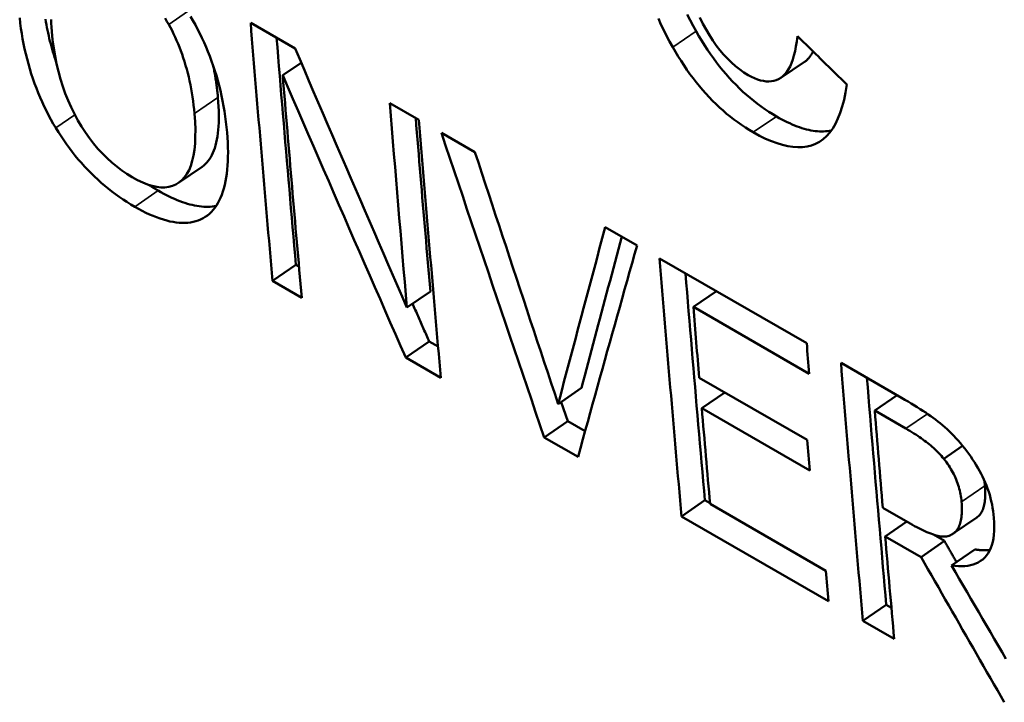
# Model space of a CAD drawing. Units: millimetres. Extents: x 194 to 662, y 24 to 572.
# Drawn here: x 216 to 222, y 59 to 63 of the extents above; entities that cross this region are included whole.
import ezdxf

# ---------------------------------------------------------------- set-up
doc = ezdxf.new("R2010")
doc.units = ezdxf.units.MM
doc.layers.add('Visible (ISO)', color=7, linetype='Continuous', lineweight=50)
doc.layers.add('Visible Narrow (ISO)', color=7, linetype='Continuous', lineweight=35)

msp = doc.modelspace()

# ---------------------------------------------------------------- linework, layer by layer
at = {"layer": 'Visible (ISO)'}
for p, q in [((217.8699, 62.8633), (218.1369, 62.7095)), ((218.1738, 62.6236), (218.0627, 62.548)), ((221.2, 62.6283), (221.059, 62.5339)), ((218.7065, 62.3815), (218.8818, 62.2805)), ((219.0171, 62.2027), (219.2188, 62.0865)), ((217.5775, 61.9986), (217.4366, 61.9018)), ((220.0027, 61.6351), (220.1941, 61.5249)), ((220.3293, 61.447), (221.214, 60.9375)), ((218.1424, 61.4082), (218.0017, 61.3112)), ((218.1604, 61.3978), (218.1424, 61.4082)), ((218.177, 61.2102), (218.0017, 61.3112)), ((218.9506, 61.2487), (218.8099, 61.152)), ((220.6719, 61.2497), (220.5322, 61.1547)), ((221.229, 60.7535), (220.5322, 61.1547)), ((218.9435, 60.9468), (218.8027, 60.8499)), ((218.997, 60.916), (218.9435, 60.9468)), ((219.0136, 60.7284), (218.8027, 60.8499)), ((221.4203, 60.8187), (221.7848, 60.6088)), ((220.5675, 60.7291), (221.2173, 60.3549)), ((219.8601, 60.6678), (219.7194, 60.571)), ((220.7217, 60.6403), (220.5831, 60.5454)), ((219.7767, 60.467), (219.737, 60.5831)), ((221.7587, 60.6239), (221.6228, 60.5315)), ((221.2329, 60.1712), (220.5831, 60.5454)), ((221.8096, 60.4239), (221.6228, 60.5315)), ((219.7767, 60.467), (219.6359, 60.3701)), ((219.8812, 60.4069), (219.7767, 60.467)), ((219.8388, 60.2533), (219.6359, 60.3701)), ((222.152, 60.3188), (222.0386, 60.2416)), ((220.6018, 59.9919), (220.4611, 59.8949)), ((220.6324, 59.9742), (220.6018, 59.9919)), ((220.6328, 59.9699), (221.3296, 59.5686)), ((221.6715, 59.9473), (221.8365, 59.8522)), ((221.3458, 59.3854), (220.4611, 59.8949)), ((222.2366, 59.888), (222.0958, 59.7918)), ((221.8161, 59.864), (221.6862, 59.775)), ((221.9017, 59.6509), (221.6862, 59.775)), ((222.0425, 59.7474), (221.9759, 59.7857)), ((222.0425, 59.7474), (221.9017, 59.6509)), ((222.2255, 59.6969), (222.0847, 59.6005)), ((221.6928, 59.3636), (221.5521, 59.2666)), ((221.7235, 59.346), (221.6928, 59.3636)), ((221.74, 59.1584), (221.5521, 59.2666))]:
    msp.add_line(p, q, dxfattribs=at)
at = {"layer": 'Visible (ISO)', "flags": 128}
for points in [[(216.6978, 62.2312), (216.6829, 62.2563), (216.6685, 62.2818), (216.6546, 62.3077), (216.6412, 62.334), (216.6282, 62.3606), (216.6157, 62.3876), (216.6037, 62.415), (216.5922, 62.4427), (216.5811, 62.4709), (216.5705, 62.4993), (216.5603, 62.5282), (216.5506, 62.5574), (216.5415, 62.5869), (216.5329, 62.6166), (216.5248, 62.6466), (216.5173, 62.6767), (216.5104, 62.707), (216.5041, 62.7376), (216.4982, 62.7683), (216.493, 62.7992), (216.4883, 62.8304), (216.4842, 62.8617), (216.4807, 62.8933)], [(217.377, 62.854), (217.3664, 62.8727), (217.3555, 62.8909)], [(217.5084, 62.902), (217.523, 62.8769), (217.5371, 62.8514), (217.5508, 62.8255), (217.5641, 62.7993), (217.5769, 62.7726), (217.5893, 62.7456), (217.6012, 62.7182), (217.6127, 62.6905), (217.6238, 62.6623), (217.6344, 62.6338), (217.6446, 62.6049), (217.6544, 62.5756), (217.6636, 62.546), (217.6723, 62.5162), (217.6804, 62.4861), (217.688, 62.4558), (217.695, 62.4253), (217.7014, 62.3945), (217.7072, 62.3635), (217.7125, 62.3323), (217.7173, 62.3008), (217.7214, 62.2691), (217.725, 62.2372), (217.728, 62.205)], [(220.5488, 62.8128), (220.5303, 62.8464), (220.5124, 62.8802), (220.4951, 62.9144)], [(220.572, 62.8959), (220.59, 62.8587), (220.6089, 62.8235), (220.6286, 62.7901), (220.6489, 62.7583), (220.6699, 62.7283), (220.6916, 62.6999), (220.714, 62.6733), (220.737, 62.6484), (220.7608, 62.6253), (220.7852, 62.6038), (220.8104, 62.5841), (220.8362, 62.566), (220.8627, 62.5497)], [(216.7008, 62.6255), (216.6956, 62.6413), (216.6904, 62.6571), (216.6854, 62.6731), (216.6806, 62.6891), (216.6759, 62.7051), (216.6714, 62.7212), (216.6671, 62.7374), (216.6629, 62.7536), (216.6589, 62.7699), (216.6551, 62.7863), (216.6514, 62.8027), (216.6479, 62.8191), (216.6445, 62.8356), (216.6413, 62.8522), (216.6383, 62.8689), (216.6355, 62.8856)], [(216.6693, 62.8846), (216.6703, 62.8612), (216.6718, 62.837), (216.6737, 62.8122)], [(217.5321, 62.3179), (217.5297, 62.3433), (217.527, 62.3686), (217.5238, 62.3935), (217.5203, 62.4183), (217.5165, 62.4428), (217.5122, 62.4671), (217.5076, 62.4911), (217.5026, 62.5149), (217.4972, 62.5385), (217.4914, 62.5618), (217.4853, 62.5849), (217.4787, 62.6078), (217.4719, 62.6304), (217.4647, 62.6525), (217.4573, 62.6744), (217.4495, 62.6958), (217.4415, 62.7169), (217.4332, 62.7376), (217.4245, 62.7579), (217.4156, 62.7779), (217.4064, 62.7975), (217.3969, 62.8167), (217.3871, 62.8356), (217.377, 62.854)], [(220.4079, 62.7183), (220.3893, 62.7519), (220.3714, 62.7858), (220.3542, 62.8199), (220.3376, 62.8544), (220.3217, 62.8891)], [(216.6737, 62.8122), (216.6787, 62.7618), (216.6852, 62.7124), (216.6932, 62.6642), (216.7027, 62.6169), (216.7136, 62.5708), (216.726, 62.5257), (216.7398, 62.4817), (216.7551, 62.4387), (216.7718, 62.3968), (216.79, 62.3559), (216.8097, 62.3161), (216.8308, 62.2773), (216.8531, 62.2399), (216.8763, 62.2041), (216.9004, 62.17), (216.9254, 62.1374), (216.9513, 62.1065), (216.9781, 62.0772), (217.0058, 62.0495), (217.0344, 62.0234), (217.064, 61.9989), (217.0944, 61.9761), (217.1257, 61.9548), (217.1579, 61.9352)], [(218.1424, 61.4082), (218.1374, 61.4649), (218.1323, 61.5217), (218.1273, 61.5785), (218.1224, 61.6353), (218.1174, 61.6921), (218.1124, 61.7489), (218.1075, 61.8057), (218.1025, 61.8626), (218.0976, 61.9194), (218.0927, 61.9763), (218.0879, 62.0331), (218.083, 62.09), (218.0781, 62.1469), (218.0733, 62.2038), (218.0685, 62.2607), (218.0637, 62.3177), (218.0589, 62.3746), (218.0541, 62.4316), (218.0494, 62.4885), (218.0446, 62.5455), (218.0399, 62.6025), (218.0352, 62.6595), (218.0305, 62.7165), (218.0258, 62.7735)], [(221.0332, 62.3002), (221.0094, 62.3143), (220.986, 62.329), (220.9628, 62.3443), (220.94, 62.3603), (220.9175, 62.3769), (220.8953, 62.3942), (220.8734, 62.4121), (220.8518, 62.4306), (220.8305, 62.4497), (220.8096, 62.4695), (220.7889, 62.4899), (220.7686, 62.5109), (220.7486, 62.5326), (220.7288, 62.5549), (220.7094, 62.5779), (220.6903, 62.6014), (220.6716, 62.6256), (220.6531, 62.6505), (220.6349, 62.6759), (220.6171, 62.702), (220.5996, 62.7288), (220.5823, 62.7561), (220.5654, 62.7842), (220.5488, 62.8128)], [(220.8627, 62.5497), (220.882, 62.5393), (220.9008, 62.5305), (220.919, 62.5233), (220.9366, 62.5178), (220.9538, 62.514), (220.9703, 62.5118), (220.9864, 62.5113), (221.0019, 62.5124), (221.0168, 62.5152), (221.0312, 62.5196), (221.045, 62.5257), (221.0583, 62.5334), (221.0709, 62.543), (221.0827, 62.5547), (221.0938, 62.5683), (221.1041, 62.5841), (221.1136, 62.6018), (221.1223, 62.6216), (221.1302, 62.6434), (221.1374, 62.6673), (221.1438, 62.6932), (221.1494, 62.7211), (221.1543, 62.7511), (221.1583, 62.7831)], [(221.1583, 62.7831), (221.1707, 62.7711), (221.1831, 62.759), (221.1955, 62.7469), (221.2079, 62.7348), (221.2203, 62.7227), (221.2326, 62.7106), (221.245, 62.6986), (221.2574, 62.6865), (221.2698, 62.6744), (221.2822, 62.6623), (221.2946, 62.6502), (221.3069, 62.6381), (221.3193, 62.626), (221.3317, 62.614), (221.3441, 62.6019), (221.3565, 62.5898), (221.3689, 62.5777), (221.3813, 62.5656), (221.3937, 62.5535), (221.406, 62.5415), (221.4184, 62.5294), (221.4308, 62.5173), (221.4432, 62.5052), (221.4556, 62.4931)], [(220.8923, 62.2054), (220.8685, 62.2195), (220.8451, 62.2343), (220.8219, 62.2496), (220.7991, 62.2656), (220.7766, 62.2822), (220.7544, 62.2995), (220.7325, 62.3173), (220.7109, 62.3359), (220.6896, 62.355), (220.6686, 62.3748), (220.648, 62.3952), (220.6277, 62.4163), (220.6076, 62.4379), (220.5879, 62.4603), (220.5685, 62.4832), (220.5494, 62.5068), (220.5306, 62.531), (220.5121, 62.5559), (220.494, 62.5813), (220.4761, 62.6074), (220.4586, 62.6342), (220.4414, 62.6616), (220.4245, 62.6896), (220.4079, 62.7183)], [(218.1369, 62.7095), (218.1648, 62.6445), (218.1927, 62.5795), (218.2206, 62.5145), (218.2486, 62.4496), (218.2765, 62.3846), (218.3045, 62.3197), (218.3324, 62.2547), (218.3604, 62.1898), (218.3884, 62.1249), (218.4164, 62.0599), (218.4444, 61.995), (218.4725, 61.9301), (218.5005, 61.8652), (218.5286, 61.8004), (218.5566, 61.7355), (218.5847, 61.6706), (218.6128, 61.6058), (218.6409, 61.5409), (218.6691, 61.4761), (218.6972, 61.4112), (218.7253, 61.3464), (218.7535, 61.2816), (218.7817, 61.2168), (218.8099, 61.152)], [(221.2, 62.6283), (221.2025, 62.6301), (221.205, 62.6319), (221.2075, 62.6338), (221.2099, 62.6357), (221.2123, 62.6378), (221.2147, 62.6399), (221.217, 62.6421), (221.2193, 62.6444), (221.2216, 62.6468), (221.2239, 62.6492), (221.2261, 62.6517), (221.2283, 62.6543), (221.2304, 62.657), (221.2326, 62.6597), (221.2347, 62.6625), (221.2367, 62.6655), (221.2388, 62.6684), (221.2408, 62.6715), (221.2428, 62.6746), (221.2447, 62.6778), (221.2467, 62.6811), (221.2486, 62.6845), (221.2504, 62.688), (221.2523, 62.6915)], [(217.6729, 62.4142), (217.6721, 62.4224), (217.6714, 62.4305), (217.6706, 62.4386), (217.6698, 62.4467), (217.6689, 62.4548), (217.668, 62.4629), (217.667, 62.4709), (217.6661, 62.4789), (217.665, 62.4869), (217.664, 62.4949), (217.6629, 62.5028), (217.6617, 62.5107), (217.6605, 62.5186), (217.6593, 62.5264), (217.6581, 62.5343), (217.6568, 62.5421), (217.6554, 62.5499), (217.6541, 62.5576), (217.6526, 62.5654), (217.6512, 62.5731), (217.6497, 62.5808), (217.6482, 62.5884), (217.6466, 62.5961), (217.645, 62.6037)], [(218.8027, 60.8499), (218.7717, 60.9205), (218.7407, 60.9912), (218.7098, 61.0618), (218.6788, 61.1325), (218.6478, 61.2032), (218.6169, 61.2738), (218.586, 61.3445), (218.5551, 61.4153), (218.5242, 61.486), (218.4933, 61.5567), (218.4625, 61.6274), (218.4316, 61.6982), (218.4008, 61.769), (218.37, 61.8397), (218.3392, 61.9105), (218.3084, 61.9813), (218.2776, 62.0521), (218.2469, 62.1229), (218.2161, 62.1937), (218.1854, 62.2646), (218.1547, 62.3354), (218.124, 62.4063), (218.0933, 62.4771), (218.0627, 62.548)], [(221.4556, 62.4931), (221.4477, 62.4457), (221.4384, 62.4014), (221.4276, 62.3604), (221.4155, 62.3226), (221.4019, 62.2881), (221.3869, 62.2567), (221.3705, 62.2286), (221.3527, 62.2036), (221.3335, 62.1819), (221.3128, 62.1634), (221.2907, 62.1481), (221.2672, 62.136), (221.2424, 62.1269), (221.2164, 62.1205), (221.1892, 62.1168), (221.1609, 62.1158), (221.1314, 62.1176), (221.1008, 62.122), (221.0689, 62.1291), (221.0359, 62.139), (221.0018, 62.1515), (220.9664, 62.1668), (220.9299, 62.1848), (220.8923, 62.2054)], [(217.5775, 61.9986), (217.5873, 62.0059), (217.5968, 62.0141), (217.6058, 62.0232), (217.6143, 62.0331), (217.6223, 62.0439), (217.6297, 62.0556), (217.6366, 62.0681), (217.643, 62.0815), (217.6488, 62.0958), (217.6541, 62.1109), (217.6589, 62.1269), (217.6631, 62.1438), (217.6668, 62.1616), (217.67, 62.1802), (217.6727, 62.1997), (217.6748, 62.22), (217.6764, 62.2412), (217.6775, 62.2633), (217.678, 62.2863), (217.6781, 62.3101), (217.6776, 62.3349), (217.6765, 62.3604), (217.6749, 62.3869), (217.6729, 62.4142)], [(217.1579, 61.9352), (217.1899, 61.9179), (217.2206, 61.9034), (217.25, 61.8918), (217.2781, 61.8831), (217.3049, 61.8772), (217.3304, 61.8743), (217.3546, 61.8743), (217.3775, 61.8771), (217.399, 61.8828), (217.4193, 61.8914), (217.4383, 61.9029), (217.456, 61.9173), (217.4721, 61.9346), (217.4865, 61.9548), (217.499, 61.978), (217.5098, 62.0041), (217.5188, 62.033), (217.5261, 62.065), (217.5315, 62.0998), (217.5352, 62.1376), (217.537, 62.1782), (217.5372, 62.2219), (217.5355, 62.2684), (217.5321, 62.3179)], [(221.3621, 62.2161), (221.3508, 62.214), (221.3393, 62.2124), (221.3276, 62.2113), (221.3157, 62.2106), (221.3036, 62.2105), (221.2912, 62.2108), (221.2787, 62.2117), (221.2659, 62.213), (221.253, 62.2148), (221.2398, 62.217), (221.2264, 62.2198), (221.2128, 62.2231), (221.199, 62.2268), (221.185, 62.2311), (221.1707, 62.2358), (221.1563, 62.241), (221.1416, 62.2467), (221.1268, 62.2529), (221.1117, 62.2595), (221.0964, 62.2667), (221.0809, 62.2743), (221.0652, 62.2825), (221.0493, 62.2911), (221.0332, 62.3002)], [(218.9506, 61.2487), (218.9469, 61.2921), (218.9431, 61.3355), (218.9393, 61.3789), (218.9356, 61.4223), (218.9318, 61.4657), (218.9281, 61.5091), (218.9244, 61.5525), (218.9207, 61.596), (218.9169, 61.6394), (218.9132, 61.6828), (218.9096, 61.7263), (218.9059, 61.7697), (218.9022, 61.8132), (218.8985, 61.8567), (218.8949, 61.9001), (218.8913, 61.9436), (218.8876, 61.9871), (218.884, 62.0306), (218.8804, 62.0741), (218.8768, 62.1176), (218.8732, 62.1611), (218.8696, 62.2046), (218.866, 62.2482), (218.8625, 62.2917)], [(217.1725, 61.7577), (217.1488, 61.7717), (217.1254, 61.7862), (217.1024, 61.8013), (217.0797, 61.8168), (217.0573, 61.8328), (217.0353, 61.8494), (217.0135, 61.8665), (216.9922, 61.8841), (216.9711, 61.9022), (216.9504, 61.9208), (216.93, 61.9399), (216.9099, 61.9595), (216.8902, 61.9796), (216.8709, 62.0002), (216.8519, 62.0212), (216.8333, 62.0427), (216.8151, 62.0647), (216.7972, 62.0871), (216.7797, 62.1099), (216.7626, 62.1333), (216.7458, 62.1571), (216.7294, 62.1813), (216.7134, 62.206), (216.6978, 62.2312)], [(217.728, 62.205), (217.7304, 62.174), (217.7321, 62.1438), (217.7331, 62.1145), (217.7336, 62.086), (217.7333, 62.0584), (217.7325, 62.0316), (217.731, 62.0057), (217.7288, 61.9806), (217.726, 61.9564), (217.7226, 61.933), (217.7185, 61.9105), (217.7137, 61.8888), (217.7084, 61.8681), (217.7024, 61.8483), (217.6959, 61.8295), (217.6887, 61.8118), (217.681, 61.795), (217.6727, 61.7793), (217.6637, 61.7645), (217.6542, 61.7508), (217.644, 61.7381), (217.6333, 61.7263), (217.6219, 61.7156), (217.61, 61.7058)], [(219.6359, 60.3701), (219.6099, 60.4463), (219.5839, 60.5225), (219.5579, 60.5987), (219.532, 60.675), (219.506, 60.7512), (219.4801, 60.8275), (219.4542, 60.9038), (219.4283, 60.9801), (219.4025, 61.0564), (219.3766, 61.1327), (219.3508, 61.209), (219.325, 61.2854), (219.2993, 61.3617), (219.2735, 61.4381), (219.2478, 61.5145), (219.2221, 61.5909), (219.1964, 61.6673), (219.1707, 61.7438), (219.145, 61.8202), (219.1194, 61.8967), (219.0938, 61.9731), (219.0682, 62.0496), (219.0426, 62.1261), (219.0171, 62.2027)], [(219.2188, 62.0865), (219.2395, 62.0232), (219.2602, 61.96), (219.2809, 61.8968), (219.3016, 61.8335), (219.3224, 61.7703), (219.3432, 61.7071), (219.3639, 61.6439), (219.3847, 61.5807), (219.4055, 61.5175), (219.4264, 61.4544), (219.4472, 61.3912), (219.4681, 61.3281), (219.4889, 61.2649), (219.5098, 61.2018), (219.5307, 61.1387), (219.5516, 61.0756), (219.5725, 61.0125), (219.5935, 60.9494), (219.6144, 60.8863), (219.6354, 60.8232), (219.6563, 60.7601), (219.6773, 60.6971), (219.6983, 60.634), (219.7194, 60.571)], [(217.3133, 61.8547), (217.3109, 61.8561), (217.3085, 61.8575), (217.306, 61.8589), (217.3036, 61.8603), (217.3012, 61.8617), (217.2988, 61.8631), (217.2964, 61.8646), (217.294, 61.866), (217.2916, 61.8674), (217.2893, 61.8689), (217.2869, 61.8703), (217.2845, 61.8718), (217.2821, 61.8733), (217.2797, 61.8747), (217.2774, 61.8762), (217.275, 61.8777), (217.2726, 61.8791), (217.2703, 61.8806), (217.2679, 61.8821), (217.2656, 61.8836), (217.2632, 61.8851), (217.2609, 61.8866), (217.2585, 61.8881), (217.2562, 61.8897)], [(217.6624, 61.7626), (217.6506, 61.7603), (217.6385, 61.7586), (217.6261, 61.7575), (217.6135, 61.7569), (217.6007, 61.7569), (217.5876, 61.7574), (217.5742, 61.7585), (217.5606, 61.7602), (217.5468, 61.7623), (217.5327, 61.765), (217.5184, 61.7682), (217.5039, 61.7718), (217.4892, 61.776), (217.4743, 61.7807), (217.4592, 61.7858), (217.4438, 61.7915), (217.4283, 61.7976), (217.4125, 61.8043), (217.3965, 61.8115), (217.3803, 61.8191), (217.3639, 61.8273), (217.3472, 61.8359), (217.3304, 61.8451), (217.3133, 61.8547)], [(217.61, 61.7058), (217.5968, 61.6967), (217.5832, 61.6886), (217.5691, 61.6815), (217.5546, 61.6754), (217.5396, 61.6703), (217.5242, 61.6662), (217.5082, 61.6632), (217.4919, 61.6611), (217.475, 61.6601), (217.4578, 61.66), (217.44, 61.661), (217.4218, 61.663), (217.4032, 61.6659), (217.3842, 61.6697), (217.3648, 61.6745), (217.345, 61.6801), (217.3248, 61.6866), (217.3042, 61.6941), (217.2832, 61.7024), (217.2619, 61.7117), (217.2401, 61.7218), (217.218, 61.7329), (217.1955, 61.7448), (217.1725, 61.7577)], [(219.7194, 60.571), (219.731, 60.6152), (219.7427, 60.6595), (219.7543, 60.7037), (219.766, 60.748), (219.7777, 60.7922), (219.7894, 60.8365), (219.8012, 60.8808), (219.8129, 60.9251), (219.8246, 60.9694), (219.8364, 61.0137), (219.8482, 61.058), (219.86, 61.1024), (219.8718, 61.1467), (219.8836, 61.1911), (219.8955, 61.2354), (219.9073, 61.2798), (219.9192, 61.3242), (219.9311, 61.3686), (219.943, 61.413), (219.9549, 61.4574), (219.9668, 61.5018), (219.9787, 61.5462), (219.9907, 61.5906), (220.0027, 61.6351)], [(219.8601, 60.6678), (219.8701, 60.7056), (219.8801, 60.7434), (219.8901, 60.7813), (219.9001, 60.8191), (219.9101, 60.857), (219.9201, 60.8949), (219.9302, 60.9327), (219.9402, 60.9706), (219.9503, 61.0085), (219.9603, 61.0464), (219.9704, 61.0843), (219.9805, 61.1222), (219.9906, 61.1601), (220.0007, 61.1981), (220.0108, 61.236), (220.0209, 61.2739), (220.0311, 61.3119), (220.0412, 61.3498), (220.0514, 61.3878), (220.0615, 61.4258), (220.0717, 61.4637), (220.0819, 61.5017), (220.0921, 61.5397), (220.1023, 61.5777)], [(220.1941, 61.5249), (220.179, 61.4717), (220.164, 61.4186), (220.149, 61.3655), (220.134, 61.3124), (220.1191, 61.2593), (220.1041, 61.2062), (220.0892, 61.1532), (220.0743, 61.1001), (220.0594, 61.0471), (220.0446, 60.9941), (220.0298, 60.9411), (220.0149, 60.8881), (220.0001, 60.8351), (219.9854, 60.7821), (219.9706, 60.7292), (219.9559, 60.6762), (219.9412, 60.6233), (219.9265, 60.5704), (219.9118, 60.5175), (219.8972, 60.4646), (219.8825, 60.4118), (219.8679, 60.3589), (219.8533, 60.3061), (219.8388, 60.2533)], [(220.6018, 59.9919), (220.5968, 60.0486), (220.5918, 60.1054), (220.5867, 60.1622), (220.5818, 60.219), (220.5768, 60.2758), (220.5718, 60.3326), (220.5669, 60.3895), (220.562, 60.4463), (220.557, 60.5031), (220.5521, 60.56), (220.5473, 60.6169), (220.5424, 60.6738), (220.5375, 60.7307), (220.5327, 60.7876), (220.5279, 60.8445), (220.5231, 60.9014), (220.5183, 60.9583), (220.5135, 61.0153), (220.5088, 61.0722), (220.504, 61.1292), (220.4993, 61.1862), (220.4946, 61.2432), (220.4899, 61.3002), (220.4852, 61.3572)], [(218.9435, 60.9468), (218.9393, 60.9563), (218.9351, 60.9658), (218.931, 60.9754), (218.9268, 60.9849), (218.9226, 60.9944), (218.9184, 61.0039), (218.9143, 61.0134), (218.9101, 61.0229), (218.9059, 61.0324), (218.9017, 61.0419), (218.8976, 61.0514), (218.8934, 61.0609), (218.8892, 61.0704), (218.8851, 61.0799), (218.8809, 61.0894), (218.8767, 61.0989), (218.8725, 61.1084), (218.8684, 61.118), (218.8642, 61.1275), (218.86, 61.137), (218.8559, 61.1465), (218.8517, 61.156), (218.8475, 61.1655), (218.8433, 61.175)], [(221.6928, 59.3636), (221.6878, 59.4204), (221.6828, 59.4771), (221.6778, 59.5339), (221.6728, 59.5907), (221.6678, 59.6475), (221.6629, 59.7043), (221.6579, 59.7612), (221.653, 59.818), (221.6481, 59.8749), (221.6432, 59.9317), (221.6383, 59.9886), (221.6334, 60.0455), (221.6286, 60.1024), (221.6237, 60.1593), (221.6189, 60.2162), (221.6141, 60.2731), (221.6093, 60.3301), (221.6046, 60.387), (221.5998, 60.444), (221.5951, 60.5009), (221.5903, 60.5579), (221.5856, 60.6149), (221.5809, 60.6719), (221.5763, 60.7289)], [(221.7848, 60.6088), (221.8047, 60.5972), (221.8242, 60.5858), (221.8431, 60.5744), (221.8615, 60.5631), (221.8793, 60.552), (221.8966, 60.541), (221.9134, 60.53), (221.9297, 60.5192), (221.9454, 60.5086), (221.9606, 60.498), (221.9752, 60.4875), (221.9894, 60.4772), (222.0032, 60.4667), (222.0169, 60.4557), (222.0306, 60.4442), (222.0443, 60.4323), (222.0579, 60.4199), (222.0714, 60.407), (222.0848, 60.3936), (222.0983, 60.3798), (222.1116, 60.3655), (222.1249, 60.3507), (222.1381, 60.3354), (222.1513, 60.3197)], [(222.0386, 60.2416), (222.0314, 60.2502), (222.0241, 60.2587), (222.0166, 60.2671), (222.009, 60.2753), (222.0011, 60.2834), (221.9932, 60.2913), (221.985, 60.2992), (221.9767, 60.3069), (221.9682, 60.3144), (221.9596, 60.3219), (221.9508, 60.3292), (221.9418, 60.3364), (221.9326, 60.3435), (221.9231, 60.3506), (221.9132, 60.3578), (221.903, 60.3651), (221.8925, 60.3723), (221.8817, 60.3796), (221.8705, 60.3869), (221.859, 60.3942), (221.8471, 60.4016), (221.835, 60.409), (221.8225, 60.4164), (221.8096, 60.4239)], [(222.1513, 60.3197), (222.1642, 60.3036), (222.1767, 60.2874), (222.1888, 60.271), (222.2006, 60.2545), (222.2119, 60.2378), (222.2228, 60.221), (222.2333, 60.204), (222.2434, 60.1868), (222.2531, 60.1695), (222.2624, 60.152), (222.2713, 60.1343), (222.2798, 60.1165), (222.2878, 60.0985), (222.2953, 60.0804), (222.3022, 60.062), (222.3086, 60.0434), (222.3144, 60.0245), (222.3196, 60.0055), (222.3244, 59.9863), (222.3285, 59.9669), (222.3321, 59.9472), (222.3352, 59.9274), (222.3377, 59.9073), (222.3397, 59.8871)], [(222.1451, 59.9836), (222.144, 59.9949), (222.1426, 60.0061), (222.141, 60.0174), (222.139, 60.0285), (222.1368, 60.0397), (222.1343, 60.0508), (222.1315, 60.0618), (222.1284, 60.0728), (222.1251, 60.0838), (222.1215, 60.0947), (222.1175, 60.1056), (222.1133, 60.1164), (222.1088, 60.1272), (222.104, 60.1379), (222.0989, 60.1485), (222.0934, 60.1591), (222.0877, 60.1696), (222.0816, 60.1801), (222.0752, 60.1905), (222.0685, 60.2009), (222.0615, 60.2111), (222.0542, 60.2214), (222.0465, 60.2315), (222.0386, 60.2416)], [(222.2859, 60.0796), (222.2858, 60.0809), (222.2857, 60.0823), (222.2855, 60.0836), (222.2854, 60.085), (222.2853, 60.0863), (222.2852, 60.0876), (222.285, 60.089), (222.2849, 60.0903), (222.2847, 60.0916), (222.2846, 60.093), (222.2844, 60.0943), (222.2843, 60.0956), (222.2841, 60.097), (222.2839, 60.0983), (222.2838, 60.0996), (222.2836, 60.101), (222.2834, 60.1023), (222.2832, 60.1036), (222.2831, 60.1049), (222.2829, 60.1063), (222.2827, 60.1076), (222.2825, 60.1089), (222.2823, 60.1102), (222.2821, 60.1116)], [(222.2366, 59.888), (222.2418, 59.8918), (222.2467, 59.896), (222.2513, 59.9005), (222.2556, 59.9054), (222.2596, 59.9106), (222.2634, 59.9162), (222.2669, 59.9222), (222.2701, 59.9285), (222.273, 59.9351), (222.2757, 59.9422), (222.2781, 59.9496), (222.2802, 59.9573), (222.282, 59.9654), (222.2836, 59.974), (222.285, 59.9828), (222.2861, 59.9921), (222.287, 60.0017), (222.2876, 60.0117), (222.2879, 60.0221), (222.288, 60.0329), (222.2879, 60.044), (222.2875, 60.0555), (222.2868, 60.0674), (222.2859, 60.0796)], [(222.0853, 59.7856), (222.0914, 59.789), (222.0972, 59.7928), (222.1027, 59.797), (222.1078, 59.8016), (222.1126, 59.8067), (222.1171, 59.8121), (222.1213, 59.818), (222.1252, 59.8244), (222.1287, 59.8311), (222.1319, 59.8382), (222.1348, 59.8458), (222.1374, 59.8538), (222.1396, 59.8622), (222.1416, 59.8711), (222.1432, 59.8803), (222.1446, 59.8901), (222.1457, 59.9002), (222.1465, 59.9108), (222.147, 59.9219), (222.1472, 59.9333), (222.1471, 59.9452), (222.1467, 59.9576), (222.146, 59.9704), (222.1451, 59.9836)], [(222.3397, 59.8871), (222.3415, 59.8594), (222.3421, 59.8332), (222.3415, 59.8084), (222.3398, 59.7849), (222.337, 59.7629), (222.333, 59.7422), (222.3278, 59.7229), (222.3214, 59.7051), (222.3139, 59.6886), (222.3053, 59.6735), (222.2955, 59.6598), (222.2845, 59.6475), (222.2725, 59.6366), (222.2597, 59.6269), (222.246, 59.6185), (222.2315, 59.6114), (222.2161, 59.6056), (222.1999, 59.601), (222.1828, 59.5977), (222.1649, 59.5957), (222.1461, 59.595), (222.1265, 59.5956), (222.106, 59.5974), (222.0847, 59.6005)], [(221.8366, 59.8522), (221.85, 59.8446), (221.8632, 59.8373), (221.8761, 59.8304), (221.8888, 59.8238), (221.9012, 59.8176), (221.9134, 59.8117), (221.9254, 59.8062), (221.9371, 59.801), (221.9485, 59.7962), (221.9597, 59.7917), (221.9706, 59.7876), (221.9813, 59.7838), (221.9917, 59.7805), (222.0018, 59.7779), (222.0116, 59.7758), (222.0211, 59.7744), (222.0302, 59.7736), (222.039, 59.7735), (222.0475, 59.7739), (222.0557, 59.775), (222.0636, 59.7767), (222.0711, 59.779), (222.0784, 59.782), (222.0853, 59.7856)], [(222.1147, 59.6211), (222.1117, 59.6264), (222.1087, 59.6316), (222.1057, 59.6369), (222.1027, 59.6421), (222.0996, 59.6474), (222.0966, 59.6527), (222.0936, 59.6579), (222.0906, 59.6632), (222.0876, 59.6684), (222.0846, 59.6737), (222.0816, 59.679), (222.0786, 59.6842), (222.0756, 59.6895), (222.0726, 59.6948), (222.0695, 59.7), (222.0665, 59.7053), (222.0635, 59.7105), (222.0605, 59.7158), (222.0575, 59.7211), (222.0545, 59.7263), (222.0515, 59.7316), (222.0485, 59.7369), (222.0455, 59.7421), (222.0425, 59.7474)], [(222.3162, 59.6931), (222.3127, 59.6927), (222.3093, 59.6924), (222.3058, 59.6921), (222.3023, 59.6919), (222.2987, 59.6917), (222.2952, 59.6915), (222.2916, 59.6914), (222.2879, 59.6914), (222.2842, 59.6914), (222.2805, 59.6914), (222.2768, 59.6915), (222.273, 59.6917), (222.2692, 59.6918), (222.2654, 59.6921), (222.2616, 59.6924), (222.2577, 59.6927), (222.2538, 59.693), (222.2498, 59.6935), (222.2458, 59.6939), (222.2418, 59.6944), (222.2378, 59.695), (222.2337, 59.6956), (222.2296, 59.6962), (222.2255, 59.6969)], [(222.4025, 58.7769), (222.3816, 58.8133), (222.3607, 58.8497), (222.3398, 58.8861), (222.3189, 58.9225), (222.298, 58.9589), (222.2771, 58.9953), (222.2562, 59.0317), (222.2353, 59.0681), (222.2144, 59.1045), (222.1936, 59.1409), (222.1727, 59.1774), (222.1518, 59.2138), (222.131, 59.2502), (222.1101, 59.2866), (222.0892, 59.323), (222.0684, 59.3595), (222.0475, 59.3959), (222.0267, 59.4323), (222.0058, 59.4687), (221.985, 59.5052), (221.9642, 59.5416), (221.9433, 59.578), (221.9225, 59.6145), (221.9017, 59.6509)], [(222.0847, 59.6005), (222.108, 59.5603), (222.1314, 59.5201), (222.1548, 59.4799), (222.1782, 59.4397), (222.2015, 59.3995), (222.2249, 59.3593), (222.2483, 59.3192), (222.2717, 59.279), (222.2951, 59.2388), (222.3185, 59.1986), (222.3419, 59.1584), (222.3653, 59.1183), (222.3888, 59.0781), (222.4122, 59.0379)]]:
    msp.add_lwpolyline(points, dxfattribs=at)
at = {"layer": 'Visible (ISO)'}
for centre, major_axis, start_param, end_param in [((387.4296, 178.0325), (120.142, 208.63), 2.443424, 2.451732), ((387.6049, 177.9316), (-120.142, -208.63), 5.586161, 5.593324), ((388.2662, 177.5508), (120.142, 208.63), 2.443424, 2.450002), ((388.4415, 177.4498), (-120.142, -208.63), 5.585017, 5.593324), ((389.889, 176.6163), (120.142, 208.63), 2.443424, 2.451732), ((390.0769, 176.508), (-120.142, -208.63), 5.586, 5.588275), ((390.7737, 176.1068), (-120.142, -208.63), 5.585017, 5.586), ((390.98, 175.988), (120.142, 208.63), 2.443424, 2.451732), ((390.0769, 176.508), (-120.142, -208.63), 5.589258, 5.592341), ((391.168, 175.8798), (-120.142, -208.63), 5.585973, 5.589097), ((390.7267, 176.1338), (-120.142, -208.63), 5.588275, 5.589258), ((391.168, 175.8798), (-120.142, -208.63), 5.590019, 5.593324), ((390.7737, 176.1068), (-120.142, -208.63), 5.592341, 5.593324)]:
    msp.add_ellipse(centre, major_axis=major_axis, ratio=0.578093, start_param=start_param, end_param=end_param, dxfattribs=at)
at = {"layer": 'Visible Narrow (ISO)'}
for p, q in [((217.4903, 62.9312), (217.377, 62.854)), ((220.5488, 62.8128), (220.4079, 62.7183)), ((217.6729, 62.4142), (217.532, 62.3179)), ((216.8127, 62.3103), (216.6978, 62.2312)), ((221.0332, 62.3002), (220.8923, 62.2054)), ((217.3133, 61.8547), (217.1725, 61.7577)), ((221.9398, 60.5124), (221.8096, 60.4239)), ((222.2859, 60.0796), (222.1451, 59.9836))]:
    msp.add_line(p, q, dxfattribs=at)

doc.saveas('drawing.dxf')
